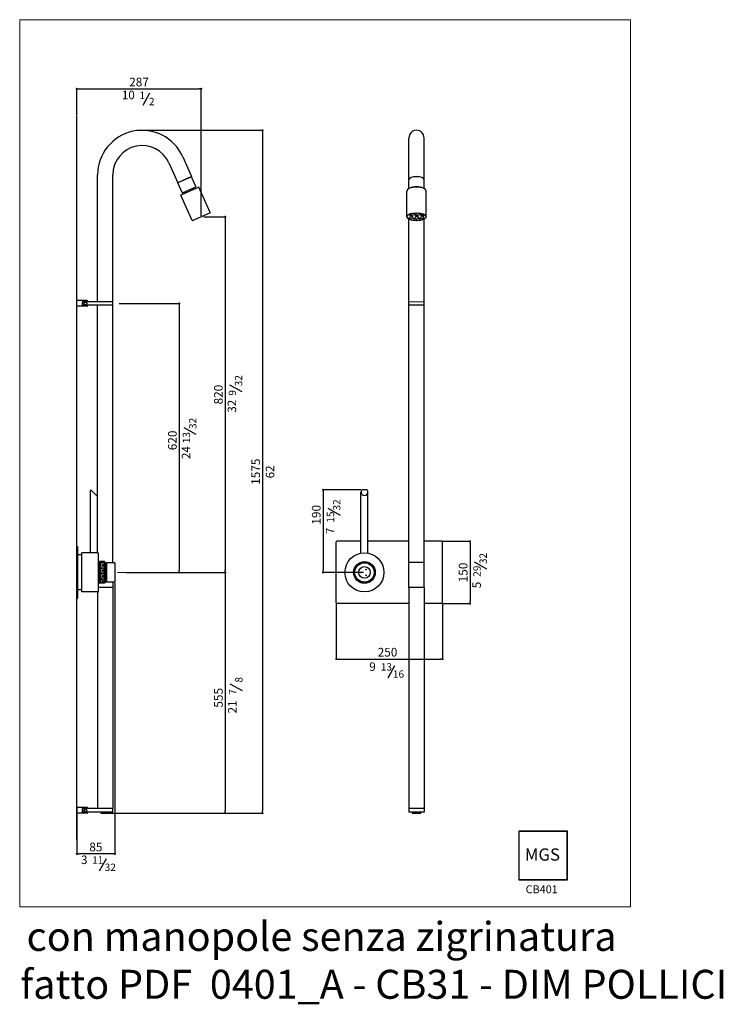
# Model space of a CAD drawing. Units: millimetres. Extents: x -17946 to -13886, y -8473 to -6165.
# Drawn here: x -15508 to -13886, y -8473 to -6202 of the extents above; entities that cross this region are included whole.
import ezdxf

# ---------------------------------------------------------------- set-up
doc = ezdxf.new("R2010")
doc.units = ezdxf.units.MM
doc.linetypes.add('CENTER', pattern=[0.6, 0.375, -0.075, 0.075, -0.075])
doc.layers.add('DEFAULT_1', color=7, linetype='CENTER')
doc.layers.add('LIVELLO_1', color=160, linetype='Continuous')
doc.styles.get("Standard").update_dxf_attribs({"font": 'trebuc.TTF'})
doc.dimstyles.new('ISO-25', dxfattribs={"dimtxt": 2.5, "dimasz": 3, "dimexe": 1.2, "dimexo": 2, "dimgap": 0.7, "dimtad": 1, "dimtxsty": 'Standard', "dimcen": 2.5, "dimadec": 0, "dimazin": 0, "dimtfac": 1, "dimtmove": 0, "dimatfit": 3, "dimfxl": 0, "dimarcsym": 0})

# ---------------------------------------------------------------- blocks, each defined once
blk = doc.blocks.new('_Dot')
at = {"color": 0, "linetype": 'ByBlock', "lineweight": -2}
blk.add_line((-0.5, 0), (-1, 0), dxfattribs=at)
at = {"color": 0, "linetype": 'ByBlock', "const_width": 0.5}
blk.add_lwpolyline([(-0.25, 0, 1), (0.25, 0, 1)], format="xyb", close=True, dxfattribs=at)
blk = doc.blocks.new('*D116')
at = {"color": 0, "lineweight": -2}
for p, q in [((-15083.6, -6656.1), (-15033.3, -6656.1)), ((-15034.5, -6661.1), (-15034.5, -7471.5)), ((-15087.6, -7476.5), (-15033.3, -7476.5))]:
    blk.add_line(p, q, dxfattribs=at)
at = {"layer": 'Defpoints', "color": 0, "lineweight": 9}
for p in [(-15085.6, -6656.1), (-15089.6, -7476.5), (-15034.5, -7476.5)]:
    blk.add_point(p, dxfattribs=at)
at = {"color": 0, "lineweight": -2, "xscale": 5, "yscale": 5, "zscale": 5}
for p, rotation in [((-15034.5, -6656.1), 90), ((-15034.5, -7476.5), 270)]:
    blk.add_blockref('_Dot', p, dxfattribs=dict(at, rotation=rotation))
at = {"color": 0, "lineweight": 9, "insert": (-15047.6, -7066.3), "char_height": 20, "attachment_point": 5, "rotation": 90}
blk.add_mtext('820', dxfattribs=at)
blk = doc.blocks.new('*D119')
at = {"color": 0, "lineweight": -2}
for p, q in [((-15224, -6456.7), (-14947.3, -6456.7)), ((-14948.5, -6461.7), (-14948.5, -8026.7)), ((-15142.5, -8031.7), (-14947.3, -8031.7))]:
    blk.add_line(p, q, dxfattribs=at)
at = {"layer": 'Defpoints', "color": 0, "lineweight": 9}
for p in [(-15226, -6456.7), (-15144.5, -8031.7), (-14948.5, -8031.7)]:
    blk.add_point(p, dxfattribs=at)
at = {"color": 0, "lineweight": -2, "xscale": 5, "yscale": 5, "zscale": 5}
for p, rotation in [((-14948.5, -6456.7), 90), ((-14948.5, -8031.7), 270)]:
    blk.add_blockref('_Dot', p, dxfattribs=dict(at, rotation=rotation))
at = {"color": 0, "lineweight": 9, "insert": (-14961.6, -7244.2), "char_height": 20, "attachment_point": 5, "rotation": 90}
blk.add_mtext('1575', dxfattribs=at)
blk = doc.blocks.new('*D121')
at = {"color": 0, "lineweight": -2}
for p, q in [((-15279, -6856.2), (-15139.2, -6856.2)), ((-15140.4, -6861.2), (-15140.4, -7471.5)), ((-15262.3, -7476.5), (-15139.2, -7476.5))]:
    blk.add_line(p, q, dxfattribs=at)
at = {"layer": 'Defpoints', "color": 0, "lineweight": 9}
for p in [(-15281, -6856.2), (-15264.3, -7476.5), (-15140.4, -7476.5)]:
    blk.add_point(p, dxfattribs=at)
at = {"color": 0, "lineweight": -2, "xscale": 5, "yscale": 5, "zscale": 5}
for p, rotation in [((-15140.4, -6856.2), 90), ((-15140.4, -7476.5), 270)]:
    blk.add_blockref('_Dot', p, dxfattribs=dict(at, rotation=rotation))
at = {"color": 0, "lineweight": 9, "insert": (-15153.6, -7171.9), "char_height": 20, "attachment_point": 5, "rotation": 90}
blk.add_mtext('620', dxfattribs=at)
blk = doc.blocks.new('*D117')
at = {"color": 0, "lineweight": -2}
for p, q in [((-15163.2, -7476.5), (-15033.3, -7476.5)), ((-15034.5, -7481.5), (-15034.5, -8026.7)), ((-15299.6, -8031.7), (-15033.3, -8031.7))]:
    blk.add_line(p, q, dxfattribs=at)
at = {"layer": 'Defpoints', "color": 0, "lineweight": 9}
for p in [(-15165.2, -7476.5), (-15301.6, -8031.7), (-15034.5, -8031.7)]:
    blk.add_point(p, dxfattribs=at)
at = {"color": 0, "lineweight": -2, "xscale": 5, "yscale": 5, "zscale": 5}
for p, rotation in [((-15034.5, -7476.5), 90), ((-15034.5, -8031.7), 270)]:
    blk.add_blockref('_Dot', p, dxfattribs=dict(at, rotation=rotation))
at = {"color": 0, "lineweight": 9, "insert": (-15047.6, -7765.7), "char_height": 20, "attachment_point": 5, "rotation": 90}
blk.add_mtext('555', dxfattribs=at)
blk = doc.blocks.new('*D124')
at = {"color": 0, "lineweight": -2}
for p, q in [((-15288.7, -7500.2), (-15288.7, -8126.8)), ((-15376.6, -8033.7), (-15376.6, -8126.8)), ((-15293.7, -8125.6), (-15371.6, -8125.6))]:
    blk.add_line(p, q, dxfattribs=at)
at = {"layer": 'Defpoints', "color": 0, "lineweight": 9}
for p in [(-15288.7, -7498.2), (-15376.6, -8031.7), (-15376.6, -8125.6)]:
    blk.add_point(p, dxfattribs=at)
at = {"color": 0, "lineweight": -2, "xscale": 5, "yscale": 5, "zscale": 5, "rotation": 180}
blk.add_blockref('_Dot', (-15376.6, -8125.6), dxfattribs=at)
at = {"color": 0, "lineweight": -2, "xscale": 5, "yscale": 5, "zscale": 5}
blk.add_blockref('_Dot', (-15288.7, -8125.6), dxfattribs=at)
at = {"color": 0, "lineweight": 9, "insert": (-15332.6, -8112.4), "char_height": 20, "attachment_point": 5}
blk.add_mtext('85', dxfattribs=at)
blk = doc.blocks.new('*D122')
at = {"color": 0, "lineweight": -2}
for p, q in [((-14532.9, -7404.6), (-14468.9, -7404.6)), ((-14470.1, -7409.6), (-14470.1, -7543.4)), ((-14532.9, -7548.4), (-14468.9, -7548.4))]:
    blk.add_line(p, q, dxfattribs=at)
at = {"layer": 'Defpoints', "color": 0, "lineweight": 9}
for p in [(-14534.9, -7404.6), (-14534.9, -7548.4), (-14470.1, -7548.4)]:
    blk.add_point(p, dxfattribs=at)
at = {"color": 0, "lineweight": -2, "xscale": 5, "yscale": 5, "zscale": 5}
for p, rotation in [((-14470.1, -7404.6), 90), ((-14470.1, -7548.4), 270)]:
    blk.add_blockref('_Dot', p, dxfattribs=dict(at, rotation=rotation))
at = {"color": 0, "lineweight": 9, "insert": (-14483.3, -7476.5), "char_height": 20, "attachment_point": 5, "rotation": 90}
blk.add_mtext('150', dxfattribs=at)
blk = doc.blocks.new('*D118')
at = {"color": 0, "lineweight": -2}
for p, q in [((-14778.4, -7548.9), (-14778.4, -7677.5)), ((-14533.4, -7548.9), (-14533.4, -7677.5)), ((-14773.4, -7676.3), (-14538.4, -7676.3))]:
    blk.add_line(p, q, dxfattribs=at)
at = {"layer": 'Defpoints', "color": 0, "lineweight": 9}
for p in [(-14778.4, -7546.9), (-14533.4, -7546.9), (-14533.4, -7676.3)]:
    blk.add_point(p, dxfattribs=at)
at = {"color": 0, "lineweight": -2, "xscale": 5, "yscale": 5, "zscale": 5, "rotation": 180}
blk.add_blockref('_Dot', (-14778.4, -7676.3), dxfattribs=at)
at = {"color": 0, "lineweight": -2, "xscale": 5, "yscale": 5, "zscale": 5}
blk.add_blockref('_Dot', (-14533.4, -7676.3), dxfattribs=at)
at = {"color": 0, "lineweight": 9, "insert": (-14660.2, -7663.1), "char_height": 20, "attachment_point": 5}
blk.add_mtext('250', dxfattribs=at)
blk = doc.blocks.new('*D123')
at = {"color": 0, "lineweight": -2}
for p, q in [((-14721.6, -7286), (-14810, -7286)), ((-14808.8, -7291), (-14808.8, -7471.5)), ((-14715.4, -7476.5), (-14810, -7476.5))]:
    blk.add_line(p, q, dxfattribs=at)
at = {"layer": 'Defpoints', "color": 0, "lineweight": 9}
for p in [(-14719.6, -7286), (-14808.8, -7476.5), (-14713.4, -7476.5)]:
    blk.add_point(p, dxfattribs=at)
at = {"color": 0, "lineweight": -2, "xscale": 5, "yscale": 5, "zscale": 5}
for p, rotation in [((-14808.8, -7286), 90), ((-14808.8, -7476.5), 270)]:
    blk.add_blockref('_Dot', p, dxfattribs=dict(at, rotation=rotation))
at = {"color": 0, "lineweight": 9, "insert": (-14822, -7343.5), "char_height": 20, "attachment_point": 5, "rotation": 90}
blk.add_mtext('190', dxfattribs=at)
blk = doc.blocks.new('*D120')
at = {"color": 0, "lineweight": -2}
for p, q in [((-15376.6, -6420.7), (-15376.6, -6359.9)), ((-15371.6, -6361.1), (-15094.6, -6361.1)), ((-15089.6, -6654.1), (-15089.6, -6359.9))]:
    blk.add_line(p, q, dxfattribs=at)
at = {"layer": 'Defpoints', "color": 0, "lineweight": 9}
for p in [(-15089.6, -6361.1), (-15376.6, -6422.7), (-15089.6, -6656.1)]:
    blk.add_point(p, dxfattribs=at)
at = {"color": 0, "lineweight": -2, "xscale": 5, "yscale": 5, "zscale": 5, "rotation": 180}
blk.add_blockref('_Dot', (-15376.6, -6361.1), dxfattribs=at)
at = {"color": 0, "lineweight": -2, "xscale": 5, "yscale": 5, "zscale": 5}
blk.add_blockref('_Dot', (-15089.6, -6361.1), dxfattribs=at)
at = {"color": 0, "lineweight": 9, "insert": (-15233.1, -6347.9), "char_height": 20, "attachment_point": 5}
blk.add_mtext('287', dxfattribs=at)

msp = doc.modelspace()

# ---------------------------------------------------------------- hatches: boundary and pattern name
at = {"lineweight": 15}
h = msp.add_hatch(dxfattribs=at)
h.set_pattern_fill('GRAVEL', color=256, scale=0.5, style=0)
h.set_pattern_definition([(228.0128, (-3569.798, -7297.3269), (-101.60008633, -114.30014045), [1.708605, -169.1525]), (184.9697, (-3570.94104, -7298.59687), (152.40024653, 12.699910377), [2.932025, -290.27]), (132.5104, (-3573.86204, -7298.8509), (126.99990759, -139.70013646), [2.06741, -204.6735]), (267.2737, (-3578.81504, -7302.0259), (12.699944854, 253.999918267), [2.670025, -264.332]), (292.8337, (-3578.94204, -7304.6929), (-63.500180278, 152.40008665), [2.61817, -259.199]), (357.2737, (-3577.92604, -7307.1059), (-253.999918267, 12.699944854), [2.670025, -264.332]), (37.6942, (-3575.25904, -7307.23287), (-165.100104306, -126.999886785), [3.53097, -349.5655]), (72.2553, (-3572.46504, -7305.07387), (88.900177827, 279.40008103), [3.3336, -330.0265]), (121.4296, (-3571.44904, -7301.8989), (-101.600026176, 165.0998058), [2.679065, -265.2275]), (175.2364, (-3572.846, -7299.6129), (139.69989027, -12.69988081), [3.058565, -149.8695]), (222.3974, (-3575.89404, -7299.35887), (-152.400004586, -139.699818253), [3.95539, -391.584]), (138.8141, (-3566.242, -7302.1529), (-88.89994337, 76.19988279), [1.350025, -133.653]), (171.4692, (-3567.25804, -7301.2639), (165.099747978, -25.400064), [2.56841, -254.273]), (225, (-3569.798, -7300.883), (-2e-15, -12.699991), [1.796045, -16.16445]), (203.1986, (-3570.687, -7299.3589), (63.50021413, 25.40011137), [0.967205, -95.753]), (291.8014, (-3571.576, -7299.7399), (-12.7000089, 38.10002454), [1.36783, -67.024]), (30.9638, (-3571.068, -7301.0099), (38.09995977, 25.4000198), [2.2216, -71.8315]), (161.5651, (-3569.163, -7299.867), (25.4000116, -12.6999811), [1.606435, -38.5545]), (16.3895, (-3578.94204, -7299.7399), (127.00007007, 38.09992075), [2.25044, -222.794]), (70.3462, (-3576.783, -7299.1049), (-50.799858443, -139.69980244), [1.887995, -186.911]), (293.1986, (-3569.163, -7297.3269), (-25.40011137, 63.50021413), [1.9344, -94.786]), (343.6105, (-3568.40104, -7299.1049), (-127.00007007, 38.09992075), [2.25044, -222.794]), (339.444, (-3578.942, -7307.6139), (-63.50007882, 25.39996918), [2.170175, -106.3385]), (294.7751, (-3576.91, -7308.3759), (-63.49985202, 139.69993513), [1.81836, -180.018]), (66.8014, (-3569.036, -7310.0269), (25.40011137, 63.50021413), [1.9344, -94.786]), (17.354, (-3568.27404, -7308.2489), (-165.10000891, -50.79992338), [2.128915, -210.762]), (69.444, (-3575.259, -7310.0269), (-25.39996918, -63.50007882), [1.08509, -107.424]), (101.3099, (-3569.798, -7310.0269), (-12.6999373, 50.7998373), [0.647575, -64.11]), (165.9638, (-3569.925, -7309.392), (38.1000268, -12.699978), [2.61817, -49.74525]), (186.009, (-3572.46504, -7308.7569), (126.999812722, 12.699970343), [2.426335, -240.207]), (303.6901, (-3571.068, -7302.153), (-12.7000044, 25.3999755), [1.83162, -43.9589]), (353.1572, (-3570.05204, -7303.67687), (215.900089283, -25.400113758), [3.197785, -316.58]), (60.9454, (-3566.877, -7304.0579), (-50.79988183, -88.89978805), [1.30754, -129.447]), (90, (-3566.242, -7302.915), (-12.7, 12.7), [0.762, -11.938]), (120.2564, (-3572.719, -7308.3759), (50.799892334, -88.89995516), [1.764335, -174.6695]), (48.0128, (-3573.608, -7306.8519), (101.60008633, 114.30014045), [3.417215, -167.444]), (0, (-3571.322, -7304.312), (12.7, 12.7), [3.302, -9.398]), (325.3048, (-3568.02004, -7304.3119), (-126.999779955, 88.90000845), [2.00805, -198.7965]), (254.0546, (-3566.369, -7305.4549), (-12.7000324, -50.80012102), [1.849145, -90.6085]), (207.646, (-3566.87704, -7307.23287), (-241.299915245, -127.000079874), [3.010725, -298.0625]), (175.4261, (-3569.54404, -7308.62987), (-165.100038024, 12.699938556), [3.185145, -315.329]), (175.4261, (-3569.54404, -7308.62987), (-165.100038024, 12.699938556), [3.185145, -315.329])])
edge = h.paths.add_edge_path()
edge.add_ellipse((-14593.4, -6656.1), major_axis=(-22.5, 0), ratio=0.410035, start_angle=0, end_angle=360)
at = {"lineweight": 9}
h = msp.add_hatch(dxfattribs=at)
h.set_pattern_fill('NET3', color=256, scale=2, style=0)
h.set_pattern_definition([(0, (-420.4675, 229.839), (0, 6.35), []), (60, (-420.4675, 229.839), (-5.4992613, 3.175), []), (120, (-420.4675, 229.839), (-5.4992613, -3.175), [])])
h.paths.add_polyline_path([(-15312.3, -7452, 0.414214), (-15312.8, -7451.5), (-15323.8, -7451.5, 0.414214), (-15324.3, -7452), (-15324.3, -7476.5), (-15312.3, -7476.5)])
h.paths.add_polyline_path([(-15312.3, -7476.5), (-15324.3, -7476.5), (-15324.3, -7501, 0.414214), (-15323.8, -7501.5), (-15312.8, -7501.5, 0.414214), (-15312.3, -7501)])
h = msp.add_hatch(dxfattribs=at)
h.set_pattern_fill('NET3', color=256, style=0)
h.set_pattern_definition([(0, (-6757.5815, -3563.3103), (0, 3.175), []), (60, (-6757.5815, -3563.3103), (-2.7496307, 1.5875), []), (120, (-6757.5815, -3563.3103), (-2.7496307, -1.5875), [])])
h.paths.add_polyline_path([(-14713.4, -7451.5), (-14713.4, -7452.5, -0.414214), (-14689.4, -7476.5), (-14688.4, -7476.5, 0.414214)])
h.paths.add_polyline_path([(-14688.4, -7476.5), (-14689.4, -7476.5, -0.267949), (-14701.4, -7497.3), (-14700.9, -7498.1, 0.267949)])
h.paths.add_polyline_path([(-14737.4, -7476.5), (-14738.4, -7476.5, 0.414214), (-14713.4, -7501.5), (-14713.4, -7500.5, -0.414214)])
h.paths.add_polyline_path([(-14713.4, -7452.5), (-14713.4, -7451.5, 0.414214), (-14738.4, -7476.5), (-14737.4, -7476.5, -0.414214)])

# ---------------------------------------------------------------- linework, layer by layer
at = {"lineweight": 30}
for p, q in [((-15376.6, -8092.5), (-15376.6, -6422.7)), ((-14610.9, -6591.1), (-14610.9, -6474.2)), ((-14575.9, -6591.1), (-14575.9, -6474.2)), ((-15132.3, -6517.5), (-15112, -6563.2)), ((-15164.3, -6531.8), (-15144, -6577.5)), ((-15328.5, -6852.2), (-15328.5, -6559.2)), ((-15293.5, -6860.2), (-15293.5, -6559.2)), ((-15112, -6563.2), (-15144, -6577.5)), ((-15111.8, -6563.7), (-15143.8, -6577.9)), ((-15133.8, -6600.3), (-15143.8, -6577.9)), ((-15142.6, -6577.4), (-15142.8, -6576.9)), ((-15113, -6564.2), (-15113.2, -6563.7)), ((-15101.8, -6586.1), (-15111.8, -6563.7)), ((-15110.4, -6664.8), (-15136.4, -6606.3)), ((-15136.1, -6605.6), (-15096, -6587.7)), ((-15133.2, -6600.6), (-15102.1, -6586.7)), ((-15069.3, -6646.5), (-15095.3, -6588)), ((-14615.9, -6656.1), (-14615.9, -6596.7)), ((-14570.9, -6656.1), (-14570.9, -6596.7)), ((-15109.7, -6665), (-15069.5, -6647.1)), ((-14610.9, -6860.2), (-14610.9, -6661.9)), ((-14575.9, -6860.2), (-14575.9, -6661.9)), ((-15352.6, -6849.6), (-15376.6, -6849.6)), ((-15363.4, -6860.1), (-15363.4, -6852.1)), ((-15363.4, -6852.1), (-15363.4, -6860.1)), ((-15293.4, -6852.1), (-15363.4, -6852.1)), ((-15351.6, -6850.6), (-15351.6, -6852.1)), ((-15293.4, -6860.1), (-15293.4, -6852.1)), ((-15352.6, -6862.6), (-15376.6, -6862.6)), ((-15293.4, -6860.1), (-15363.4, -6860.1)), ((-15351.6, -6860.1), (-15351.6, -6861.6)), ((-15328.5, -7431.5), (-15328.5, -6860.2)), ((-15293.5, -7454.2), (-15293.5, -6860.2)), ((-14610.9, -7511.5), (-14610.9, -6860.2)), ((-14575.9, -6860.2), (-14610.9, -6860.2)), ((-14575.9, -7511.5), (-14575.9, -6860.2)), ((-15345.4, -7287.5), (-15345.4, -7431.5)), ((-15342.4, -7287.5), (-15345.4, -7287.5)), ((-15342.4, -7287.5), (-15329.4, -7300.5)), ((-14707.2, -7286), (-14719.6, -7286)), ((-15329.4, -7300.5), (-15329.4, -7431.5)), ((-14721.4, -7432.2), (-14721.4, -7291)), ((-14705.4, -7432.2), (-14705.4, -7291)), ((-14778.4, -7546.9), (-14778.4, -7406.1)), ((-14721.4, -7404.6), (-14776.9, -7404.6)), ((-14610.9, -7404.6), (-14705.4, -7404.6)), ((-14534.9, -7404.6), (-14575.9, -7404.6)), ((-14533.4, -7546.9), (-14533.4, -7406.1)), ((-15374.6, -7436), (-15374.6, -7517)), ((-15364.6, -7521.5), (-15364.6, -7431.5)), ((-15327.9, -7431.5), (-15364.6, -7431.5)), ((-15326.4, -7520), (-15326.4, -7433)), ((-15326.4, -7455.7), (-15325.3, -7455.7)), ((-15326.4, -7455.7), (-15326.4, -7497.2)), ((-15324.3, -7452.5), (-15325.3, -7452.5)), ((-15325.3, -7452.5), (-15325.3, -7500.5)), ((-15324.3, -7452), (-15324.3, -7501)), ((-15312.8, -7451.5), (-15323.8, -7451.5)), ((-15312.3, -7452), (-15312.3, -7501)), ((-15311.3, -7452.5), (-15312.3, -7452.5)), ((-15311.3, -7452.5), (-15311.3, -7500.5)), ((-15311.3, -7455.7), (-15307.7, -7455.7)), ((-15307.7, -7454.7), (-15307.7, -7498.2)), ((-15289.2, -7454.2), (-15307.2, -7454.2)), ((-15288.7, -7454.7), (-15288.7, -7498.2)), ((-14575.9, -7453.5), (-14610.9, -7453.5)), ((-15293.5, -7511.5), (-15326.4, -7511.5)), ((-15324.3, -7500.5), (-15325.3, -7500.5)), ((-15312.8, -7501.5), (-15323.8, -7501.5)), ((-15311.3, -7500.5), (-15312.3, -7500.5)), ((-15311.3, -7497.2), (-15307.7, -7497.2)), ((-15289.2, -7498.7), (-15307.2, -7498.7)), ((-15293.5, -7498.7), (-15293.5, -7532)), ((-15293.5, -7511.5), (-15293.5, -8021.2)), ((-14610.9, -7511.5), (-14610.9, -8029.2)), ((-14575.9, -7511.5), (-14610.9, -7511.5)), ((-14575.9, -7511.5), (-14575.9, -8029.2)), ((-15327.9, -7521.5), (-15364.6, -7521.5)), ((-15328.5, -7521.5), (-15328.5, -8021.2)), ((-14610.9, -7548.4), (-14776.9, -7548.4)), ((-14534.9, -7548.4), (-14575.9, -7548.4)), ((-15352.6, -8018.7), (-15376.6, -8018.7)), ((-15376.6, -8018.7), (-15376.6, -8031.7)), ((-15352.6, -8031.7), (-15376.6, -8031.7)), ((-15293.4, -8021.2), (-15363.4, -8021.2)), ((-15363.4, -8021.2), (-15363.4, -8029.2)), ((-15363.4, -8029.2), (-15363.4, -8021.2)), ((-15293.4, -8029.2), (-15363.4, -8029.2)), ((-15351.6, -8019.7), (-15351.6, -8021.2)), ((-15351.6, -8029.2), (-15351.6, -8030.7)), ((-15321.1, -8029.2), (-15321.1, -8031.2)), ((-15320.6, -8031.7), (-15301.6, -8031.7)), ((-15301.1, -8029.2), (-15301.1, -8031.2)), ((-15293.4, -8029.2), (-15293.4, -8021.2)), ((-14575.9, -8021.2), (-14610.9, -8021.2)), ((-14575.9, -8029.2), (-14610.9, -8029.2)), ((-14603.7, -8029.2), (-14603.7, -8031.2)), ((-14603.2, -8031.7), (-14584.2, -8031.7)), ((-14583.7, -8029.2), (-14583.7, -8031.2))]:
    msp.add_line(p, q, dxfattribs=at)
at = {"lineweight": 9}
msp.add_line((-14575.9, -6852.2), (-14610.9, -6852.2), dxfattribs=at)
at = {"color": 5, "lineweight": 30}
for p, q in [((-14995.4, -7059.9), (-15023.8, -7044.2)), ((-15101, -7158.5), (-15129.4, -7142.8)), ((-14768.8, -7344.9), (-14797.3, -7329.2)), ((-14431.2, -7468.6), (-14459.7, -7452.9)), ((-14659.1, -7719.6), (-14643.4, -7691.1)), ((-14994.8, -7749.8), (-15023.2, -7734.1)), ((-15324.1, -8165.1), (-15308.3, -8136.7))]:
    msp.add_line(p, q, dxfattribs=at)
at = {"lineweight": 30, "ltscale": 0.25}
for p, q in [((-15376.6, -7416.5), (-15374.6, -7416.5)), ((-15376.6, -7421.5), (-15376.6, -7531.5)), ((-15374.6, -7416.5), (-15374.6, -7536.5)), ((-15376.6, -7536.5), (-15374.6, -7536.5))]:
    msp.add_line(p, q, dxfattribs=at)
at = {"color": 5, "lineweight": 9}
msp.add_line((-15206.6, -7476.5), (-15283.1, -7476.5), dxfattribs=at)
for p, q in [((-14357.5, -8073.4), (-14357.5, -8185.4)), ((-14245.5, -8073.4), (-14357.5, -8073.4)), ((-14245.5, -8073.8), (-14357.5, -8073.8)), ((-14357.2, -8073.4), (-14357.2, -8185.4)), ((-14245.9, -8185.4), (-14245.9, -8073.4)), ((-14245.5, -8185.4), (-14245.5, -8073.4)), ((-14357.5, -8185.1), (-14245.5, -8185.1)), ((-14357.5, -8185.4), (-14245.5, -8185.4))]:
    msp.add_line(p, q)
at = {"color": 2, "lineweight": 9}
msp.add_lwpolyline([(-15508.2, -6201.5), (-14100.3, -6201.5), (-14100.3, -8247.5), (-15508.2, -8247.5)], close=True, dxfattribs=at)
at = {"lineweight": 30}
for centre, radius in [((-15356.4, -6856.1), 3), ((-14713.4, -7476.5), 25), ((-14713.4, -7476.5), 24), ((-14713.4, -7476.5), 22.3), ((-14713.4, -7476.5), 13.4), ((-14709.7, -7470), 0.75), ((-14720.9, -7476.5), 0.75), ((-14709.7, -7483), 0.75), ((-15356.4, -8025.2), 3)]:
    msp.add_circle(centre, radius, dxfattribs=at)
at = {"lineweight": 30, "ltscale": 0.25}
msp.add_circle((-14713.4, -7476.5), 45, dxfattribs=at)
at = {"lineweight": 30}
for centre, radius, start, end in [((-15226, -6559.2), 102.5, 24, 180), ((-14593.4, -6474.2), 17.5, 0, 180), ((-15226, -6559.2), 67.5, 24, 180), ((-15102.3, -6586.3), 0.5, 294, 24), ((-15135.9, -6606.1), 0.5, 114, 204), ((-15133.4, -6600.1), 0.5, 204, 294), ((-15120.5, -6586.6), 13.6, 237.8243, 257.9726), ((-15120.5, -6586.6), 13.6, 330.0274, 350.1757), ((-15095.7, -6588.2), 0.5, 24, 114), ((-15069.7, -6646.7), 0.5, 294, 24), ((-15109.9, -6664.6), 0.5, 204, 294), ((-15352.6, -6850.6), 1, 0, 90), ((-15352.6, -6861.6), 1, 270, 0), ((-14713.4, -7291), 8, 141.3178, 38.6822), ((-14776.9, -7406.1), 1.5, 90, 180), ((-14534.9, -7406.1), 1.5, 0, 90), ((-15327.9, -7433), 1.5, 0, 90), ((-15323.8, -7452), 0.5, 90, 180), ((-15312.8, -7452), 0.5, 0, 90), ((-15307.2, -7454.7), 0.5, 90, 180), ((-15289.2, -7454.7), 0.5, 0, 90), ((-15323.8, -7501), 0.5, 180, 270), ((-15312.8, -7501), 0.5, 270, 0), ((-15307.2, -7498.2), 0.5, 180, 270), ((-15289.2, -7498.2), 0.5, 270, 0), ((-15327.9, -7520), 1.5, 270, 0), ((-14776.9, -7546.9), 1.5, 180, 270), ((-14534.9, -7546.9), 1.5, 270, 0), ((-15352.6, -8019.7), 1, 0, 90), ((-15352.6, -8030.7), 1, 270, 0), ((-15320.6, -8031.2), 0.5, 180, 270), ((-15301.6, -8031.2), 0.5, 270, 0), ((-14603.2, -8031.2), 0.5, 180, 270), ((-14584.2, -8031.2), 0.5, 270, 0)]:
    msp.add_arc(centre, radius, start, end, dxfattribs=at)
for centre, major_axis, ratio, start_param, end_param in [((-14593.4, -6570.3), (-17.5, 0), 0.406737, 3.141593, 6.283185), ((-14593.4, -6570.8), (-17.5, 0), 0.406737, 3.141593, 6.283185), ((-14593.4, -6596.7), (-22.5, 0), 0.398143, 3.141593, 6.283185), ((-14593.4, -6593.6), (-17.5, 0), 0.406737, 3.644539, 5.780239)]:
    msp.add_ellipse(centre, major_axis=major_axis, ratio=ratio, start_param=start_param, end_param=end_param, dxfattribs=at)
msp.add_ellipse((-14593.4, -6656.1), major_axis=(-22.5, 0), ratio=0.410035, dxfattribs=at)
at = {"layer": 'DEFAULT_1', "linetype": 'ByBlock', "lineweight": 30}
for p, q in [((-15364.6, -7436), (-15374.6, -7436)), ((-15364.6, -7517), (-15374.6, -7517))]:
    msp.add_line(p, q, dxfattribs=at)
at = {"layer": 'LIVELLO_1', "lineweight": 30}
msp.add_line((-15223.9, -6398.8), (-15208.2, -6370.4), dxfattribs=at)

# ---------------------------------------------------------------- texts
at = {"lineweight": 9}
for s, p in [('con manopole senza zigrinatura', (-15492.3, -8349.5)), ('fatto PDF  0401_A - CB31 - DIM POLLICI', (-15506.7, -8459.9))]:
    msp.add_text(s, height=66.816, dxfattribs=at).set_placement(p)
at = {"color": 5, "lineweight": 9, "attachment_point": 5}
for s, insert, char_height in [('10', (-15257.7, -6377.7), 19.66), ('9', (-14694.9, -7696.4), 19.7), ('{\\fCG Times|b0|i0|c0|p18;13}', (-14662.8, -7694.4), 16.95), ('{\\fCG Times|b0|i0|c0|p18;16}', (-14634.9, -7711), 16.95), ('3', (-15359.3, -8141.9), 19.7), ('{\\fCG Times|b0|i0|c0|p18;11}', (-15328.5, -8139.9), 16.95), ('{\\fCG Times|b0|i0|c0|p18;32}', (-15299.3, -8156.6), 16.95)]:
    msp.add_mtext(s, dxfattribs=dict(at, insert=insert, char_height=char_height))
at = {"color": 5, "lineweight": 9, "attachment_point": 5, "rotation": 90}
for s, insert, char_height in [('{\\fCG Times|b0|i0|c0|p18;32}', (-15003.6, -7034.2), 16.95), ('{\\fCG Times|b0|i0|c0|p18;9}', (-15017.9, -7062.3), 16.95), ('32', (-15016.5, -7093.1), 19.66), ('{\\fCG Times|b0|i0|c0|p18;32}', (-15109.2, -7132.8), 16.95), ('{\\fCG Times|b0|i0|c0|p18;13}', (-15123.8, -7165.5), 16.95), ('24', (-15122.1, -7200.1), 19.66), ('62', (-14928.6, -7244.6), 19.66), ('{\\fCG Times|b0|i0|c0|p18;32}', (-14777.4, -7320.7), 16.95), ('{\\fCG Times|b0|i0|c0|p18;15}', (-14791.7, -7348.8), 16.95), ('7', (-14789.9, -7380.7), 19.7), ('{\\fCG Times|b0|i0|c0|p18;32}', (-14439.8, -7444.4), 16.95), ('{\\fCG Times|b0|i0|c0|p18;29}', (-14454.1, -7473.6), 16.95), ('5', (-14452.3, -7505.5), 19.7), ('{\\fCG Times|b0|i0|c0|p18;8}', (-15003, -7724.1), 16.95), ('{\\fCG Times|b0|i0|c0|p18;7}', (-15017.3, -7752.2), 16.95), ('21', (-15015.6, -7786.7), 19.66)]:
    msp.add_mtext(s, dxfattribs=dict(at, insert=insert, char_height=char_height))
at = {"insert": (-14343.7, -8113), "char_height": 28.317, "width": 89.725, "attachment_point": 1}
msp.add_mtext('{\\fCG Omega|b1|i0|c0|p34;MGS}', dxfattribs=at)
at = {"lineweight": 30, "insert": (-14341.8, -8198.2), "char_height": 18.333, "width": 87.193, "attachment_point": 1}
msp.add_mtext('{\\fArial|b0|i0|c0|p32;CB401}', dxfattribs=at)
at = {"layer": 'LIVELLO_1', "color": 5, "lineweight": 9, "char_height": 16.95, "attachment_point": 5}
for s, insert in [('{\\fCG Times|b0|i0|c0|p18;1}', (-15225.8, -6376)), ('{\\fCG Times|b0|i0|c0|p18;2}', (-15203.8, -6390.3))]:
    msp.add_mtext(s, dxfattribs=dict(at, insert=insert))

# ---------------------------------------------------------------- dimensions: what is measured, and where the dimension line sits
at = {"color": 5, "lineweight": 9}
dim = msp.add_linear_dim(base=(-15089.6, -6361.1), p1=(-15376.6, -6422.7), p2=(-15089.6, -6656.1), dimstyle='ISO-25', override={"dimtxt": 20, "dimasz": 5, "dimgap": 3, "dimdec": 0, "dimblk1": 'Dot', "dimblk2": 'Dot', "dimsah": 1}, dxfattribs=at)
dim.commit()
dim.dimension.update_dxf_attribs({"geometry": '*D120', "text_midpoint": (-15233.1, -6361.1), "dimtype": 160})
for base, p1, p2, picture, middle in [((-14948.5, -8031.7), (-15226, -6456.7), (-15144.5, -8031.7), '*D119', (-14961.6, -7244.2)), ((-15034.5, -7476.5), (-15085.6, -6656.1), (-15089.6, -7476.5), '*D116', (-15047.6, -7066.3))]:
    dim = msp.add_linear_dim(base=base, p1=p1, p2=p2, angle=90, dimstyle='ISO-25', override={"dimtxt": 20, "dimasz": 5, "dimgap": 3, "dimdec": 0, "dimblk1": 'Dot', "dimblk2": 'Dot', "dimsah": 1}, dxfattribs=at)
    dim.commit()
    dim.dimension.update_dxf_attribs({"geometry": picture, "text_midpoint": middle})
for base, p1, p2, picture, middle in [((-15140.4, -7476.5), (-15281, -6856.2), (-15264.3, -7476.5), '*D121', (-15140.4, -7171.9)), ((-14808.8265, -7476.4658), (-14719.6476, -7285.9905), (-14713.4026, -7476.4658), '*D123', (-14808.8265, -7343.478)), ((-15034.5, -8031.7), (-15165.2, -7476.5), (-15301.6, -8031.7), '*D117', (-15034.5, -7765.7))]:
    dim = msp.add_linear_dim(base=base, p1=p1, p2=p2, angle=90, dimstyle='ISO-25', override={"dimtxt": 20, "dimasz": 5, "dimgap": 3, "dimdec": 0, "dimblk1": 'Dot', "dimblk2": 'Dot', "dimsah": 1}, dxfattribs=at)
    dim.commit()
    dim.dimension.update_dxf_attribs({"geometry": picture, "text_midpoint": middle, "dimtype": 160})
dim = msp.add_linear_dim(base=(-14470.1, -7548.4), p1=(-14534.9, -7404.6), p2=(-14534.9, -7548.4), angle=90, text='150', dimstyle='ISO-25', override={"dimtxt": 20, "dimasz": 5, "dimgap": 3, "dimdec": 0, "dimblk1": 'Dot', "dimblk2": 'Dot', "dimsah": 1}, dxfattribs=at)
dim.commit()
dim.dimension.update_dxf_attribs({"geometry": '*D122', "text_midpoint": (-14470.1, -7476.5), "dimtype": 160})
dim = msp.add_linear_dim(base=(-15376.6, -8125.6), p1=(-15288.7, -7498.2), p2=(-15376.6, -8031.7), text='85', dimstyle='ISO-25', override={"dimtxt": 20, "dimasz": 5, "dimgap": 3, "dimdec": 0, "dimblk1": 'Dot', "dimblk2": 'Dot', "dimsah": 1}, dxfattribs=at)
dim.commit()
dim.dimension.update_dxf_attribs({"geometry": '*D124', "text_midpoint": (-15332.6, -8112.4)})
dim = msp.add_linear_dim(base=(-14533.4, -7676.3), p1=(-14778.4, -7546.9), p2=(-14533.4, -7546.9), text='250', dimstyle='ISO-25', override={"dimtxt": 20, "dimasz": 5, "dimgap": 3, "dimdec": 0, "dimblk1": 'Dot', "dimblk2": 'Dot', "dimsah": 1}, dxfattribs=at)
dim.commit()
dim.dimension.update_dxf_attribs({"geometry": '*D118', "text_midpoint": (-14660.2, -7676.3), "dimtype": 160})

doc.saveas('drawing.dxf')
